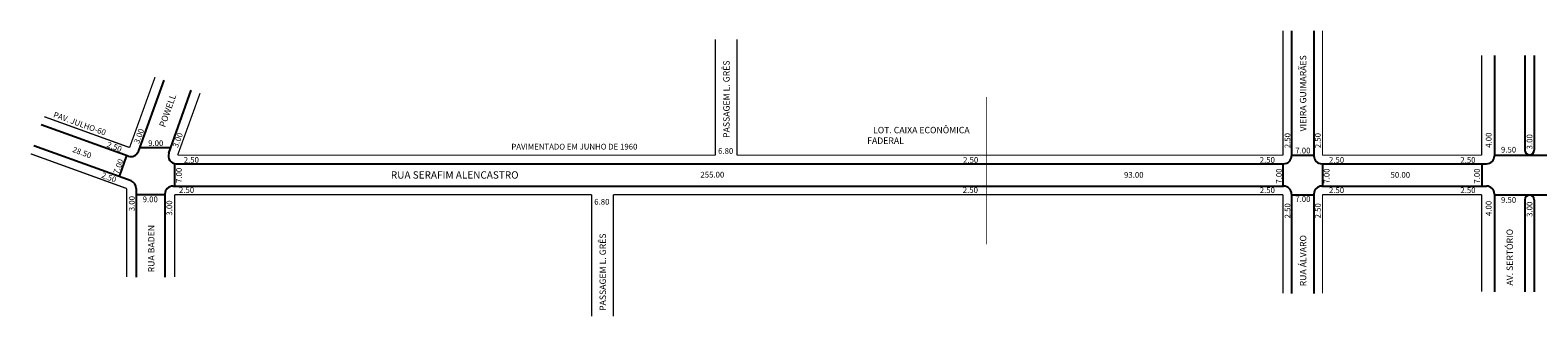
# Model space of a CAD drawing. Extents: x -43 to 901, y -105 to 3.
# Drawn here: x -43 to 430, y -88 to 2 of the extents above; entities that cross this region are included whole.
import ezdxf

# ---------------------------------------------------------------- set-up
doc = ezdxf.new("R2010")
doc.units = 0
doc.header["$MEASUREMENT"] = 0
doc.linetypes.add('DASHED', pattern=[0.75, 0.5, -0.25])
doc.layers.get('0').update_dxf_attribs({"linetype": 'CONTINUOUS'})

msp = doc.modelspace()

# ---------------------------------------------------------------- linework, layer by layer
for p, q in [((352.62, 1.31), (352.62, -37.92)), ((359.62, 1.31), (359.62, -37.92)), ((416.32, -6.42), (416.32, -37.92)), ((425.82, -6.42), (425.82, -36.12)), ((428.82, -6.42), (428.82, -36.12)), ((-9.44, -36.53), (-1.37, -14.22)), ((0.11, -37.08), (7.19, -17.31)), ((-12.64, -38.03), (-39.91, -28.17)), ((-11.73, -45.8), (-42.29, -34.75)), ((-13.11, -37.86), (-15.49, -44.45)), ((-9, -35.32), (0.74, -35.32)), ((352.62, -37.72), (359.62, -37.72)), ((416.32, -37.72), (438.32, -37.72)), ((427.32, -37.62), (427.32, -37.62)), ((1.92, -40.36), (1.92, -47.42)), ((2.47, -40.42), (350.12, -40.42)), ((349.92, -40.42), (349.92, -47.42)), ((362.12, -40.42), (413.82, -40.42)), ((362.32, -40.42), (362.32, -47.42)), ((412.32, -40.42), (412.32, -47.42)), ((-10.08, -48.15), (-10.08, -75.99)), ((-1.08, -50.12), (-10.08, -50.12)), ((-1.08, -49.92), (-1.08, -75.99)), ((1.42, -47.42), (350.12, -47.42)), ((352.62, -49.92), (352.62, -81.07)), ((352.62, -50.12), (359.62, -50.12)), ((359.62, -49.92), (359.62, -81.07)), ((362.12, -47.42), (413.82, -47.42)), ((416.32, -49.92), (416.32, -80.57)), ((416.32, -50.12), (438.32, -50.12)), ((425.82, -51.72), (425.82, -80.57)), ((427.32, -50.22), (427.32, -50.22)), ((428.82, -51.72), (428.82, -80.57))]:
    msp.add_line(p, q)
at = {"const_width": 0.4}
for points in [[(349.92, 1.31), (349.92, -37.72)], [(362.32, 1.31), (362.32, -37.72)], [(171.72, -1.35), (171.72, -37.72)], [(178.52, -1.35), (178.52, -37.72)], [(412.32, -6.42), (412.32, -37.72)], [(-12.19, -35.32), (-4.19, -13.2)], [(2.89, -37.72), (9.92, -18.3)], [(-12.19, -35.32), (-38.99, -25.63)], [(-13.08, -48.19), (-43.21, -37.29)], [(2.89, -37.72), (171.72, -37.72)], [(178.52, -37.72), (349.92, -37.72)], [(362.32, -37.72), (412.32, -37.72)], [(-13.08, -48.19), (-13.08, -75.99)], [(1.92, -50.12), (132.92, -50.12)], [(1.92, -50.12), (1.92, -75.99)], [(132.92, -50.12), (132.92, -88.24)], [(139.72, -50.12), (349.92, -50.12)], [(139.72, -50.12), (139.72, -88.24)], [(349.92, -50.12), (349.92, -81.07)], [(362.32, -50.12), (412.32, -50.12)], [(362.32, -50.12), (362.32, -81.07)], [(412.32, -50.12), (412.32, -80.57)]]:
    msp.add_lwpolyline(points, dxfattribs=at)
at = {"linetype": 'DASHED', "ltscale": 6, "const_width": 0.2}
msp.add_lwpolyline([(256.92, -19.45), (256.92, -65.7)], dxfattribs=at)
for centre, radius, start, end in [((-11.79, -35.68), 2.5, 250.1218, 340.1218), ((2.47, -37.92), 2.5, 160.2989, 270), ((427.32, -36.12), 1.5, 180, 270), ((427.32, -36.12), 1.5, 270, 360), ((350.12, -37.92), 2.5, 270, 360), ((362.12, -37.92), 2.5, 180, 270), ((413.82, -37.92), 2.5, 270, 360), ((-12.58, -48.15), 2.5, 0, 70.1218), ((1.42, -49.92), 2.5, 90, 180), ((350.12, -49.92), 2.5, 0, 90), ((362.12, -49.92), 2.5, 90, 180), ((413.82, -49.92), 2.5, 0, 90), ((427.32, -51.72), 1.5, 90, 180), ((427.32, -51.72), 1.5, 0, 90)]:
    msp.add_arc(centre, radius, start, end)

# ---------------------------------------------------------------- texts
at = {"attachment_point": 1}
for s, insert, char_height, width, rotation in [('PASSAGEM L. GRÊS', (174.18, -32.31), 2, 32.8116, 90), ('VIEIRA GUIMARÃES', (355.22, -30.27), 2, 32.8116, 90), ('POWELL', (-2.97, -28.44), 2, 22.8525, 70.5041), ('PAV. JULHO-60', (-35.7, -24.04), 1.8, 27.934, 340.2746), ('3.00', (-10.92, -33.64), 1.8, 5.2147, 69.444), ('3.00', (1.25, -34.9), 1.8, 5.2147, 69.444), ('2.50', (350.43, -35.53), 1.8, 6.3224, 90), ('2.50', (359.97, -35.53), 1.8, 6.3224, 90), ('4.00', (413.59, -35.4), 1.8, 5.3099, 90), ('3.00', (426.43, -35.9), 1.8, 5.3099, 90), ('28.50', (-29.69, -34.95), 1.8, 5.2147, 339.444), ('2.50', (-18.88, -33.39), 1.8, 5.2147, 339.444), ('7.00', (-17.37, -43.16), 1.8, 5.2147, 69.444), ('7.00', (2.39, -46.43), 1.8, 4.645, 90), ('7.00', (347.75, -46.65), 1.8, 5.3099, 90), ('7.00', (362.73, -46.65), 1.8, 5.3099, 90), ('7.00', (409.92, -46.65), 1.8, 5.3099, 90), ('2.50', (-20.6, -43.01), 1.8, 5.2147, 339.444), ('3.00', (-12.41, -55.3), 1.8, 5.3519, 90), ('3.00', (-0.61, -56.67), 1.8, 5.3519, 90), ('2.50', (350.43, -57.56), 1.8, 6.3224, 90), ('2.50', (359.97, -57.56), 1.8, 6.3224, 90), ('4.00', (413.59, -56.8), 1.8, 5.3099, 90), ('3.00', (426.43, -57.08), 1.8, 5.3099, 90), ('RUA BADEN', (-6.38, -74.49), 2, 22.954, 90), ('AV. SERTÓRIO', (420.1, -78.63), 2, 32.8116, 90), ('PASSAGEM L. GRÊS', (135.35, -86.6), 2, 32.8116, 90), ('RUA ÁLVARO', (355.22, -78.88), 2, 32.8116, 90)]:
    msp.add_mtext(s, dxfattribs=dict(at, insert=insert, char_height=char_height, width=width, rotation=rotation))
for s, insert, char_height, width in [('   LOT. CAIXA ECONÔMICA FADERAL', (219.38, -28.83), 2, 32.8116), ('9.00', (-6.37, -33.04), 1.8, 4.645), ('PAVIMENTADO EM JUNHO DE 1960', (107.66, -34.15), 1.8, 53.7749), ('6.80', (172.57, -35.5), 1.8, 5.3099), ('7.00', (353.77, -35.37), 1.8, 5.6965), ('9.50', (418.36, -35.1), 1.8, 5.3099), ('2.50', (4.81, -38.29), 1.8, 5.3099), ('2.50', (249.49, -38.31), 1.8, 5.3099), ('2.50', (342.62, -38.31), 1.8, 5.3099), ('2.50', (364.35, -38.31), 1.8, 5.3099), ('2.50', (405.6, -38.31), 1.8, 5.3099), ('RUA SERAFIM ALENCASTRO', (69.84, -42.77), 2.3, 52.432), ('255.00', (167.02, -42.93), 1.8, 5.3099), ('93.00', (300.01, -43), 1.8, 5.3099), ('50.00', (383.69, -43), 1.8, 5.3099), ('9.00', (-8.09, -50.67), 1.8, 4.645), ('2.50', (3.32, -47.76), 1.8, 5.3099), ('6.80', (133.69, -51.44), 1.8, 5.3099), ('2.50', (249.39, -47.75), 1.8, 5.3099), ('2.50', (342.62, -47.81), 1.8, 5.3099), ('7.00', (353.77, -50.58), 1.8, 5.6965), ('2.50', (364.35, -47.81), 1.8, 5.3099), ('2.50', (405.6, -47.81), 1.8, 5.3099), ('9.50', (418.36, -50.85), 1.8, 5.3099)]:
    msp.add_mtext(s, dxfattribs=dict(at, insert=insert, char_height=char_height, width=width))

doc.saveas('drawing.dxf')
